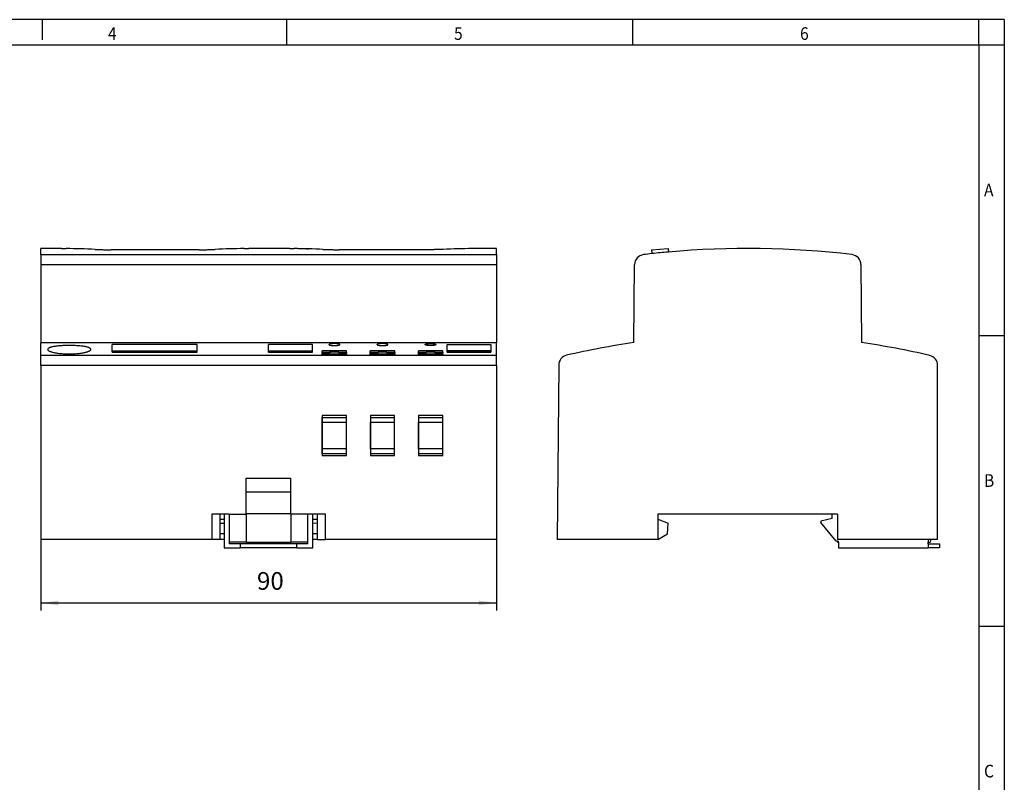
# Model space of a CAD drawing. Units: millimetres. Extents: x -458 to -38, y -314 to -17.
# Drawn here: x -232 to -38, y -168 to -17 of the extents above; entities that cross this region are included whole.
import ezdxf

# ---------------------------------------------------------------- set-up
doc = ezdxf.new("R2010")
doc.units = ezdxf.units.MM
doc.layers.add('1', color=7, linetype='Continuous')
doc.styles.add('CONVERTER_11', font='txt.shx', dxfattribs={"width": 0.9})
doc.dimstyles.new('ME10_DIM_10', dxfattribs={"dimtxt": 3.5, "dimasz": 3.5, "dimexe": 1.5, "dimexo": 0, "dimgap": 1.5, "dimtad": 1, "dimdec": 1, "dimdsep": 46, "dimtxsty": 'CONVERTER_11', "dimsah": 1, "dimcen": 0.09, "dimclrd": 2, "dimclre": 2, "dimclrt": 3, "dimadec": 0, "dimazin": 0, "dimtfac": 1, "dimtdec": 4, "dimtix": 1, "dimtmove": 0, "dimatfit": 3, "dimfxl": 1, "dimtolj": 1, "dimtzin": 0, "dimarcsym": 0})

# ---------------------------------------------------------------- blocks, each defined once
blk = doc.blocks.new('0804150_EO_N_PT_LED_DUO-select__3', base_point=(-126, -121.57))
at = {"color": 7, "linetype": 'Continuous'}
for p, q in [((-107.36, -62.7), (-104.1, -62.44)), ((-107.36, -62.7), (-107.3, -63.45)), ((-104.1, -62.44), (-104.05, -63.13)), ((-110.85, -81.03), (-110.72, -65.61)), ((-66.02, -65.61), (-65.88, -81.03)), ((-125.7, -85.46), (-126, -119.92)), ((-50.87, -119.92), (-50.87, -85.52)), ((-71.72, -114.92), (-106.12, -114.92)), ((-106.12, -114.92), (-106.12, -115.87)), ((-106.12, -115.87), (-106.12, -119.92)), ((-106.12, -115.87), (-104.12, -116.72)), ((-71.72, -115.77), (-73.92, -116.27)), ((-73.92, -116.27), (-73.92, -116.57)), ((-70.92, -120.27), (-73.92, -116.57)), ((-71.72, -115.77), (-71.72, -114.92)), ((-70.62, -114.92), (-71.72, -114.92)), ((-70.62, -114.92), (-70.62, -119.92)), ((-104.19, -118.81), (-104.12, -116.72)), ((-106.12, -119.92), (-126, -119.92)), ((-106.12, -119.92), (-104.19, -118.81)), ((-70.65, -120.27), (-70.92, -120.27)), ((-70.65, -120.27), (-70.65, -120.42)), ((-70.65, -120.27), (-70.42, -120.27)), ((-70.65, -120.42), (-70.42, -120.42)), ((-50.87, -119.92), (-70.62, -119.92)), ((-70.42, -120.42), (-70.42, -120.27)), ((-70.42, -120.42), (-70.42, -121.57)), ((-52.72, -119.92), (-52.72, -120.42)), ((-52.72, -120.42), (-52.34, -120.42)), ((-52.72, -120.77), (-52.72, -120.42)), ((-52.21, -119.92), (-52.34, -120.42)), ((-70.42, -121.57), (-52.72, -121.57)), ((-52.72, -120.77), (-52.72, -121.57)), ((-52.72, -120.77), (-50.52, -120.77)), ((-50.52, -121.57), (-52.72, -121.57)), ((-50.52, -120.77), (-50.52, -121.57))]:
    blk.add_line(p, q, dxfattribs=at)
for centre, radius, start, end in [((-108.72, -65.63), 2, 96.755, 179.5), ((-88.37, -237.42), 175, 96.2098, 96.755), ((-88.37, -237.42), 175, 95.1402, 96.2098), ((-88.37, -237.42), 175, 83.245, 95.1402), ((-68.02, -65.63), 2, 0.5, 83.245), ((-88.37, -237.42), 158, 98.181, 103.0907), ((-88.37, -237.42), 158, 76.8463, 81.819), ((-123.7, -85.48), 2, 103.0907, 179.5), ((-52.87, -85.52), 2, 0, 76.8463)]:
    blk.add_arc(centre, radius, start, end, dxfattribs=at)
blk = doc.blocks.new('Rckans1', base_point=(-88.26, -92))
blk.add_blockref('0804150_EO_N_PT_LED_DUO-select__3', (-126, -121.57))
blk = doc.blocks.new('0804150_EO_N_PT_LED_DUO-select__4', base_point=(-228, -121.58))
at = {"color": 7, "linetype": 'Continuous'}
for p, q in [((-223.89, -62.43), (-228, -62.43)), ((-228, -63.64), (-228, -62.43)), ((-228, -63.64), (-228, -65.61)), ((-196.71, -62.67), (-214.08, -62.67)), ((-178.89, -62.43), (-186.89, -62.43)), ((-151.71, -62.67), (-169.08, -62.67)), ((-138, -62.43), (-141.89, -62.43)), ((-138, -63.64), (-138, -62.43)), ((-138, -63.64), (-138, -65.61)), ((-228, -65.61), (-228, -81.04)), ((-138, -65.61), (-138, -81.04)), ((-228, -83.57), (-228, -81.04)), ((-138, -81.04), (-228, -81.04)), ((-197.1, -81.38), (-213.9, -81.38)), ((-213.9, -82.63), (-213.9, -81.38)), ((-197.1, -82.63), (-197.1, -81.38)), ((-183, -82.63), (-183, -81.38)), ((-174.3, -81.38), (-183, -81.38)), ((-174.3, -82.63), (-174.3, -81.38)), ((-171.05, -81.43), (-171.05, -81.38)), ((-168.95, -81.43), (-168.95, -81.38)), ((-161.55, -81.43), (-161.55, -81.38)), ((-159.45, -81.43), (-159.45, -81.38)), ((-152.05, -81.43), (-152.05, -81.38)), ((-149.95, -81.43), (-149.95, -81.38)), ((-147.7, -82.63), (-147.7, -81.38)), ((-147.7, -81.38), (-139.1, -81.38)), ((-139.1, -81.38), (-139.1, -82.63)), ((-138, -83.57), (-138, -81.04)), ((-228, -85.52), (-228, -83.57)), ((-213.9, -82.63), (-197.1, -82.63)), ((-213.9, -82.88), (-213.9, -82.63)), ((-213.9, -82.94), (-213.9, -82.88)), ((-213.9, -82.88), (-197.1, -82.88)), ((-197.1, -82.94), (-213.9, -82.94)), ((-197.1, -82.88), (-197.1, -82.63)), ((-197.1, -82.94), (-197.1, -82.88)), ((-183, -82.63), (-174.3, -82.63)), ((-183, -82.88), (-183, -82.63)), ((-183, -82.88), (-174.3, -82.88)), ((-183, -82.94), (-183, -82.88)), ((-174.3, -82.94), (-183, -82.94)), ((-174.3, -82.88), (-174.3, -82.63)), ((-174.3, -82.94), (-174.3, -82.88)), ((-167.58, -83.49), (-172.42, -83.49)), ((-167.59, -82.64), (-172.41, -82.64)), ((-167.59, -82.74), (-172.41, -82.74)), ((-172.41, -82.88), (-172.41, -82.97)), ((-171.01, -83.05), (-172.41, -83.05)), ((-172.41, -83.21), (-170.77, -83.21)), ((-171.01, -83.21), (-171.01, -83.05)), ((-170.4, -83.26), (-170.4, -83.49)), ((-169.6, -83.49), (-169.6, -83.26)), ((-169.23, -83.21), (-167.59, -83.21)), ((-167.59, -83.05), (-168.99, -83.05)), ((-168.99, -83.21), (-168.99, -83.05)), ((-167.59, -82.88), (-167.59, -82.97)), ((-158.08, -83.49), (-162.92, -83.49)), ((-158.09, -82.64), (-162.91, -82.64)), ((-158.09, -82.74), (-162.91, -82.74)), ((-162.91, -82.88), (-162.91, -82.97)), ((-161.51, -83.05), (-162.91, -83.05)), ((-162.91, -83.21), (-161.27, -83.21)), ((-161.51, -83.21), (-161.51, -83.05)), ((-160.9, -83.26), (-160.9, -83.49)), ((-160.1, -83.49), (-160.1, -83.26)), ((-159.73, -83.21), (-158.09, -83.21)), ((-158.09, -83.05), (-159.49, -83.05)), ((-159.49, -83.21), (-159.49, -83.05)), ((-158.09, -82.88), (-158.09, -82.97)), ((-148.58, -83.49), (-153.42, -83.49)), ((-148.59, -82.64), (-153.41, -82.64)), ((-148.59, -82.74), (-153.41, -82.74)), ((-153.41, -82.88), (-153.41, -82.97)), ((-152.01, -83.05), (-153.41, -83.05)), ((-153.41, -83.21), (-151.77, -83.21)), ((-152.01, -83.21), (-152.01, -83.05)), ((-151.4, -83.26), (-151.4, -83.49)), ((-150.6, -83.49), (-150.6, -83.26)), ((-150.23, -83.21), (-148.59, -83.21)), ((-149.99, -83.21), (-149.99, -83.05)), ((-148.59, -83.05), (-149.99, -83.05)), ((-148.59, -82.88), (-148.59, -82.97)), ((-139.1, -82.63), (-147.7, -82.63)), ((-147.7, -82.88), (-147.7, -82.63)), ((-147.7, -82.94), (-147.7, -82.88)), ((-139.1, -82.88), (-147.7, -82.88)), ((-147.7, -82.94), (-139.1, -82.94)), ((-139.1, -82.63), (-139.1, -82.88)), ((-139.1, -82.88), (-139.1, -82.94)), ((-138, -85.52), (-138, -83.57)), ((-228, -85.52), (-228, -119.93)), ((-138, -85.52), (-138, -119.93)), ((-167.6, -95.4), (-172.4, -95.4)), ((-172.4, -95.4), (-172.4, -103.35)), ((-172.4, -95.79), (-167.6, -95.79)), ((-172.4, -96.73), (-172.4, -95.79)), ((-172.4, -102.03), (-172.4, -96.73)), ((-172.4, -96.73), (-172.39, -96.73)), ((-172.39, -96.73), (-167.61, -96.73)), ((-172.39, -102.02), (-172.39, -96.73)), ((-167.61, -102.02), (-167.61, -96.73)), ((-167.6, -96.73), (-167.61, -96.73)), ((-167.6, -95.79), (-167.6, -95.4)), ((-167.6, -96.73), (-167.6, -95.79)), ((-167.6, -102.03), (-167.6, -96.73)), ((-158.1, -95.4), (-162.9, -95.4)), ((-162.9, -95.4), (-162.9, -95.79)), ((-162.9, -95.79), (-158.1, -95.79)), ((-162.9, -95.79), (-162.9, -96.73)), ((-162.9, -96.73), (-162.9, -102.03)), ((-162.9, -96.73), (-162.89, -96.73)), ((-162.89, -96.73), (-158.11, -96.73)), ((-162.89, -102.02), (-162.89, -96.73)), ((-158.11, -102.02), (-158.11, -96.73)), ((-158.1, -96.73), (-158.11, -96.73)), ((-158.1, -103.35), (-158.1, -95.4)), ((-158.1, -96.73), (-158.1, -95.79)), ((-158.1, -102.03), (-158.1, -96.73)), ((-148.6, -95.4), (-153.4, -95.4)), ((-153.4, -95.4), (-153.4, -95.79)), ((-153.4, -95.79), (-148.6, -95.79)), ((-153.4, -95.79), (-153.4, -96.73)), ((-153.4, -96.73), (-153.4, -102.03)), ((-153.4, -96.73), (-153.39, -96.73)), ((-153.39, -96.73), (-148.61, -96.73)), ((-153.39, -102.02), (-153.39, -96.73)), ((-148.6, -96.73), (-148.61, -96.73)), ((-148.61, -102.02), (-148.61, -96.73)), ((-148.6, -103.35), (-148.6, -95.4)), ((-148.6, -96.73), (-148.6, -95.79)), ((-148.6, -102.03), (-148.6, -96.73)), ((-172.4, -102.03), (-172.39, -102.02)), ((-172.4, -103), (-172.4, -102.03)), ((-167.6, -103), (-172.4, -103)), ((-167.61, -102.02), (-172.39, -102.02)), ((-167.6, -102.03), (-167.61, -102.02)), ((-167.6, -103), (-167.6, -102.03)), ((-167.6, -103.35), (-167.6, -103)), ((-162.9, -102.03), (-162.89, -102.02)), ((-162.9, -102.03), (-162.9, -103)), ((-158.1, -103), (-162.9, -103)), ((-162.9, -103), (-162.9, -103.35)), ((-158.11, -102.02), (-162.89, -102.02)), ((-158.1, -102.03), (-158.11, -102.02)), ((-158.1, -103), (-158.1, -102.03)), ((-153.4, -102.03), (-153.39, -102.02)), ((-153.4, -102.03), (-153.4, -103)), ((-148.6, -103), (-153.4, -103)), ((-153.4, -103), (-153.4, -103.35)), ((-148.61, -102.02), (-153.39, -102.02)), ((-148.6, -102.03), (-148.61, -102.02)), ((-148.6, -103), (-148.6, -102.03)), ((-172.4, -103.35), (-167.6, -103.35)), ((-162.9, -103.35), (-158.1, -103.35)), ((-153.4, -103.35), (-148.6, -103.35)), ((-187.4, -107.78), (-178.6, -107.78)), ((-187.4, -110.56), (-187.4, -107.78)), ((-178.6, -110.56), (-178.6, -107.78)), ((-187.4, -114.78), (-187.4, -110.56)), ((-178.6, -110.56), (-187.4, -110.56)), ((-178.6, -114.78), (-178.6, -110.56)), ((-192.6, -114.93), (-194.22, -114.93)), ((-194.22, -114.93), (-194.22, -119.93)), ((-191.75, -114.93), (-192.6, -114.93)), ((-192.6, -114.93), (-192.6, -119.93)), ((-192.6, -115.88), (-191.75, -115.88)), ((-190.75, -114.93), (-191.75, -114.93)), ((-191.75, -114.93), (-191.75, -121.58)), ((-190.75, -114.93), (-187.4, -114.93)), ((-190.75, -114.93), (-190.75, -120.43)), ((-187.4, -114.78), (-178.6, -114.78)), ((-187.4, -114.93), (-187.4, -114.78)), ((-187.4, -114.93), (-187.4, -120.43)), ((-178.6, -114.93), (-178.6, -114.78)), ((-175.25, -114.93), (-178.6, -114.93)), ((-178.6, -114.93), (-178.6, -120.43)), ((-174.25, -114.93), (-175.25, -114.93)), ((-175.25, -120.43), (-175.25, -114.93)), ((-173.4, -114.93), (-174.25, -114.93)), ((-174.25, -121.58), (-174.25, -114.93)), ((-174.25, -115.88), (-173.4, -115.88)), ((-173.4, -114.93), (-173.4, -119.93)), ((-171.78, -114.93), (-173.4, -114.93)), ((-171.78, -119.93), (-171.78, -114.93)), ((-191.75, -116.73), (-192.6, -116.73)), ((-173.4, -116.72), (-174.25, -116.73)), ((-194.22, -119.93), (-228, -119.93)), ((-192.6, -119.93), (-194.22, -119.93)), ((-191.75, -118.82), (-192.6, -118.82)), ((-191.75, -119.93), (-192.6, -119.93)), ((-190.75, -120.43), (-190.75, -120.78)), ((-187.4, -120.43), (-190.75, -120.43)), ((-187.4, -120.43), (-178.6, -120.43)), ((-175.25, -120.43), (-178.6, -120.43)), ((-175.25, -120.78), (-175.25, -120.43)), ((-173.4, -118.82), (-174.25, -118.82)), ((-173.4, -119.93), (-174.25, -119.93)), ((-173.4, -119.93), (-171.78, -119.93)), ((-138, -119.93), (-171.78, -119.93)), ((-191.75, -121.58), (-188.6, -121.58)), ((-188.6, -120.78), (-190.75, -120.78)), ((-188.6, -120.78), (-188.6, -121.58)), ((-177.4, -120.78), (-188.6, -120.78)), ((-177.4, -121.58), (-188.6, -121.58)), ((-177.4, -121.58), (-177.4, -120.78)), ((-175.25, -120.78), (-177.4, -120.78)), ((-177.4, -121.58), (-174.25, -121.58))]:
    blk.add_line(p, q, dxfattribs=at)
at = {"color": 2, "linetype": 'Continuous'}
for p, q in [((-228, -63.64), (-138, -63.64)), ((-228, -65.61), (-138, -65.61)), ((-138, -83.57), (-228, -83.57)), ((-138, -85.52), (-228, -85.52))]:
    blk.add_line(p, q, dxfattribs=at)
at = {"color": 7, "linetype": 'Continuous'}
for centre, start, end in [((-225.19, -237.43), 87.4021, 89.274), ((-185.59, -237.43), 90.726, 92.5979), ((-180.19, -237.43), 87.4021, 89.274), ((-140.59, -237.43), 90.726, 92.5979)]:
    blk.add_arc(centre, 175, start, end, dxfattribs=at)
for points, knots in [([(-223.89, -62.43), (-223.85, -62.43), (-223.77, -62.43), (-223.58, -62.43), (-223.31, -62.44), (-223.09, -62.44), (-222.97, -62.44)], [0, 0, 0, 0, 0.1193234, 0.2386467, 0.5786495, 0.9186329, 0.9186329, 0.9186329, 0.9186329]), ([(-217.26, -62.61), (-217.14, -62.61), (-216.91, -62.62), (-216.56, -62.63), (-216.19, -62.65), (-215.69, -62.66), (-214.98, -62.67), (-214.4, -62.67), (-214.08, -62.67)], [0, 0, 0, 0, 0.369118, 0.682207, 1.0587, 1.460462, 2.206591, 3.182884, 3.182884, 3.182884, 3.182884]), ([(-196.71, -62.67), (-196.38, -62.67), (-195.81, -62.67), (-195.1, -62.66), (-194.59, -62.65), (-194.23, -62.63), (-193.88, -62.62), (-193.65, -62.61), (-193.53, -62.61)], [0, 0, 0, 0, 0.976293, 1.722422, 2.124184, 2.500677, 2.813766, 3.182884, 3.182884, 3.182884, 3.182884]), ([(-187.81, -62.44), (-187.7, -62.44), (-187.47, -62.44), (-187.21, -62.43), (-187.01, -62.43), (-186.93, -62.43), (-186.89, -62.43)], [0, 0, 0, 0, 0.3388046, 0.6799862, 0.7993096, 0.9186329, 0.9186329, 0.9186329, 0.9186329]), ([(-178.89, -62.43), (-178.85, -62.43), (-178.77, -62.43), (-178.58, -62.43), (-178.31, -62.44), (-178.09, -62.44), (-177.97, -62.44)], [0, 0, 0, 0, 0.1193234, 0.2386467, 0.5786495, 0.9186329, 0.9186329, 0.9186329, 0.9186329]), ([(-177.2, -62.45), (-177.16, -62.45), (-177.09, -62.45), (-176.95, -62.44), (-176.78, -62.44), (-176.63, -62.44), (-176.52, -62.44), (-176.48, -62.44), (-176.46, -62.44)], [0, 0, 0, 0, 0.1113877, 0.2264534, 0.4203607, 0.6191166, 0.6787003, 0.7383166, 0.7383166, 0.7383166, 0.7383166]), ([(-176.46, -62.44), (-176.41, -62.44), (-176.32, -62.44), (-176.16, -62.44), (-175.99, -62.44), (-175.8, -62.45), (-175.62, -62.46), (-175.46, -62.47), (-175.31, -62.48), (-175.2, -62.49), (-175.12, -62.5), (-175.09, -62.5), (-175.08, -62.5)], [0, 0, 0, 0, 0.140827, 0.280704, 0.476874, 0.665694, 0.844285, 1.009914, 1.160823, 1.293847, 1.342208, 1.387153, 1.387153, 1.387153, 1.387153]), ([(-172.26, -62.61), (-172.16, -62.61), (-171.93, -62.62), (-171.58, -62.63), (-171.19, -62.65), (-170.8, -62.65), (-170.38, -62.66), (-169.94, -62.67), (-169.51, -62.67), (-169.22, -62.67), (-169.08, -62.67)], [0, 0, 0, 0, 0.2998, 0.682207, 1.0587, 1.460462, 1.873961, 2.30487, 2.771119, 3.182891, 3.182891, 3.182891, 3.182891]), ([(-148.53, -62.61), (-148.63, -62.61), (-148.86, -62.62), (-149.21, -62.63), (-149.59, -62.65), (-150, -62.65), (-150.42, -62.66), (-150.84, -62.67), (-151.27, -62.67), (-151.56, -62.67), (-151.71, -62.67)], [0, 0, 0, 0, 0.32597, 0.682207, 1.0587, 1.460462, 1.911018, 2.30487, 2.740749, 3.182891, 3.182891, 3.182891, 3.182891]), ([(-141.89, -62.43), (-141.93, -62.43), (-142.01, -62.43), (-142.21, -62.43), (-142.47, -62.44), (-142.7, -62.44), (-142.81, -62.44)], [0, 0, 0, 0, 0.1193234, 0.2386468, 0.5774871, 0.9186329, 0.9186329, 0.9186329, 0.9186329]), ([(-218.08, -82.36), (-218.09, -82.33), (-218.1, -82.27), (-218.17, -82.19), (-218.28, -82.11), (-218.43, -82.04), (-218.62, -81.96), (-218.84, -81.9), (-219.11, -81.84), (-219.57, -81.75), (-220.28, -81.67), (-221.06, -81.62), (-221.72, -81.59), (-222.25, -81.58), (-222.75, -81.59), (-223.22, -81.6), (-223.65, -81.62), (-224.07, -81.65), (-224.47, -81.68), (-224.84, -81.72), (-225.16, -81.76), (-225.48, -81.82), (-225.76, -81.88), (-225.93, -81.92), (-226.01, -81.95)], [0, 0, 0, 0, 0.085163, 0.188676, 0.31002, 0.488756, 0.690193, 0.927543, 1.176744, 1.504893, 2.346503, 3.295565, 3.859109, 4.318012, 4.898261, 5.351045, 5.737456, 6.183492, 6.610656, 6.945921, 7.288864, 7.605011, 7.911022, 8.140997, 8.140997, 8.140997, 8.140997]), ([(-168.95, -81.38), (-168.95, -81.38), (-168.95, -81.37), (-168.96, -81.35), (-168.98, -81.34), (-169.01, -81.32), (-169.06, -81.3), (-169.13, -81.29), (-169.21, -81.27), (-169.31, -81.26), (-169.41, -81.24), (-169.5, -81.24), (-169.58, -81.23), (-169.66, -81.23), (-169.76, -81.22), (-169.87, -81.22), (-169.99, -81.22), (-170.12, -81.22), (-170.25, -81.22), (-170.37, -81.23), (-170.5, -81.24), (-170.63, -81.25), (-170.75, -81.26), (-170.86, -81.28), (-170.94, -81.3), (-170.99, -81.32), (-171.02, -81.34), (-171.04, -81.35), (-171.05, -81.37), (-171.05, -81.38), (-171.05, -81.38)], [0, 0, 0, 0, 0.013587, 0.027779, 0.045373, 0.070136, 0.140695, 0.212838, 0.292267, 0.383105, 0.495098, 0.594034, 0.659181, 0.738615, 0.83179, 0.957227, 1.084349, 1.19781, 1.336966, 1.45848, 1.574867, 1.719514, 1.847754, 1.957213, 2.029493, 2.1002, 2.12502, 2.142634, 2.157723, 2.170457, 2.170457, 2.170457, 2.170457]), ([(-171.05, -81.43), (-171.05, -81.44), (-171.04, -81.46), (-171, -81.49), (-170.94, -81.51), (-170.87, -81.53), (-170.79, -81.54), (-170.7, -81.56), (-170.59, -81.57), (-170.49, -81.58), (-170.38, -81.59), (-170.25, -81.6), (-170.12, -81.6), (-170, -81.6), (-169.88, -81.6), (-169.75, -81.6), (-169.63, -81.59), (-169.48, -81.58), (-169.31, -81.56), (-169.17, -81.54), (-169.09, -81.52), (-169.05, -81.51), (-169.02, -81.49), (-168.99, -81.48), (-168.96, -81.46), (-168.95, -81.44), (-168.95, -81.43)], [0, 0, 0, 0, 0.027599, 0.069879, 0.131411, 0.212168, 0.28255, 0.382872, 0.495908, 0.594218, 0.698255, 0.83305, 0.972436, 1.086675, 1.201054, 1.340301, 1.462354, 1.579129, 1.78993, 1.960641, 2.0063, 2.041701, 2.077054, 2.103332, 2.145698, 2.173343, 2.173343, 2.173343, 2.173343]), ([(-159.45, -81.38), (-159.45, -81.38), (-159.45, -81.37), (-159.46, -81.35), (-159.48, -81.34), (-159.5, -81.33), (-159.52, -81.32), (-159.56, -81.31), (-159.59, -81.3), (-159.65, -81.28), (-159.72, -81.27), (-159.81, -81.26), (-159.91, -81.24), (-160.02, -81.23), (-160.13, -81.23), (-160.24, -81.22), (-160.34, -81.22), (-160.42, -81.22), (-160.52, -81.22), (-160.63, -81.22), (-160.75, -81.22), (-160.87, -81.23), (-160.98, -81.23), (-161.07, -81.24), (-161.14, -81.25), (-161.21, -81.26), (-161.29, -81.27), (-161.37, -81.29), (-161.44, -81.3), (-161.49, -81.32), (-161.52, -81.34), (-161.54, -81.35), (-161.55, -81.37), (-161.55, -81.38), (-161.55, -81.38)], [0, 0, 0, 0, 0.011895, 0.02788, 0.045535, 0.070426, 0.098851, 0.132281, 0.173223, 0.213857, 0.302092, 0.384222, 0.496304, 0.595119, 0.711374, 0.832854, 0.928052, 1.012913, 1.085325, 1.212337, 1.337794, 1.459002, 1.575524, 1.65998, 1.730231, 1.786583, 1.877365, 1.957041, 2.029404, 2.100212, 2.123765, 2.142708, 2.157836, 2.170561, 2.170561, 2.170561, 2.170561]), ([(-161.55, -81.43), (-161.55, -81.44), (-161.55, -81.44), (-161.54, -81.46), (-161.52, -81.47), (-161.49, -81.49), (-161.44, -81.51), (-161.36, -81.53), (-161.26, -81.55), (-161.13, -81.57), (-161, -81.58), (-160.87, -81.59), (-160.77, -81.6), (-160.68, -81.6), (-160.59, -81.6), (-160.45, -81.6), (-160.25, -81.6), (-160.04, -81.59), (-159.87, -81.57), (-159.74, -81.55), (-159.64, -81.53), (-159.56, -81.51), (-159.51, -81.49), (-159.48, -81.47), (-159.46, -81.46), (-159.45, -81.45), (-159.45, -81.44), (-159.45, -81.43)], [0, 0, 0, 0, 0.011944, 0.028023, 0.048408, 0.070514, 0.141614, 0.21277, 0.321755, 0.449818, 0.594783, 0.724136, 0.833546, 0.905571, 0.990824, 1.088021, 1.341731, 1.579768, 1.724391, 1.852308, 1.961308, 2.042223, 2.103909, 2.128861, 2.146494, 2.160832, 2.174549, 2.174549, 2.174549, 2.174549]), ([(-152.05, -81.38), (-152.05, -81.38), (-152.05, -81.37), (-152.04, -81.35), (-152.02, -81.34), (-151.99, -81.32), (-151.94, -81.3), (-151.88, -81.29), (-151.82, -81.28), (-151.76, -81.27), (-151.69, -81.26), (-151.6, -81.24), (-151.45, -81.23), (-151.25, -81.22), (-151, -81.22), (-150.75, -81.22), (-150.55, -81.23), (-150.4, -81.24), (-150.3, -81.26), (-150.21, -81.27), (-150.13, -81.29), (-150.06, -81.31), (-150.01, -81.32), (-149.98, -81.34), (-149.96, -81.35), (-149.95, -81.37), (-149.95, -81.38), (-149.95, -81.38)], [0, 0, 0, 0, 0.013617, 0.027827, 0.04814, 0.07028, 0.141021, 0.213304, 0.257409, 0.313772, 0.383458, 0.484557, 0.594133, 0.83192, 1.084454, 1.337307, 1.576214, 1.685689, 1.786903, 1.877603, 1.957071, 2.038485, 2.100148, 2.123686, 2.142602, 2.158558, 2.170438, 2.170438, 2.170438, 2.170438]), ([(-149.95, -81.43), (-149.95, -81.44), (-149.95, -81.44), (-149.96, -81.46), (-149.98, -81.47), (-150, -81.48), (-150.02, -81.49), (-150.06, -81.51), (-150.09, -81.52), (-150.15, -81.53), (-150.24, -81.55), (-150.37, -81.57), (-150.49, -81.58), (-150.59, -81.59), (-150.67, -81.59), (-150.76, -81.6), (-150.84, -81.6), (-150.92, -81.6), (-151, -81.6), (-151.08, -81.6), (-151.16, -81.6), (-151.26, -81.6), (-151.37, -81.59), (-151.48, -81.58), (-151.57, -81.58), (-151.64, -81.57), (-151.71, -81.56), (-151.79, -81.54), (-151.86, -81.53), (-151.91, -81.52), (-151.95, -81.51), (-151.98, -81.49), (-152.01, -81.48), (-152.04, -81.46), (-152.05, -81.44), (-152.05, -81.43)], [0, 0, 0, 0, 0.01197, 0.028098, 0.045749, 0.07075, 0.101246, 0.132474, 0.173433, 0.213663, 0.322752, 0.450754, 0.595455, 0.683632, 0.764014, 0.834022, 0.929266, 1.01436, 1.08733, 1.160329, 1.245423, 1.340647, 1.462539, 1.579215, 1.663828, 1.734236, 1.790631, 1.881663, 1.96145, 2.007089, 2.042552, 2.077862, 2.104129, 2.146479, 2.174115, 2.174115, 2.174115, 2.174115]), ([(-226.01, -81.95), (-226.05, -81.96), (-226.14, -81.99), (-226.27, -82.04), (-226.37, -82.09), (-226.46, -82.14), (-226.53, -82.19), (-226.58, -82.25), (-226.61, -82.3), (-226.61, -82.34), (-226.62, -82.36)], [0, 0, 0, 0, 0.1564919, 0.2823329, 0.3929222, 0.4993791, 0.5893088, 0.657726, 0.7201901, 0.7768012, 0.7768012, 0.7768012, 0.7768012]), ([(-226.62, -82.36), (-226.6, -82.41), (-226.57, -82.52), (-226.43, -82.61), (-226.3, -82.69), (-226.17, -82.75), (-226.01, -82.8), (-225.78, -82.88), (-225.49, -82.95), (-225.13, -83.03), (-224.74, -83.09), (-224.28, -83.15), (-223.82, -83.2), (-223.35, -83.23), (-222.87, -83.25), (-222.35, -83.26), (-221.83, -83.25), (-221.33, -83.23), (-220.86, -83.2), (-220.4, -83.15), (-219.96, -83.09), (-219.61, -83.03), (-219.35, -82.98), (-219.17, -82.94), (-219.01, -82.9), (-218.85, -82.86), (-218.69, -82.8), (-218.54, -82.75), (-218.4, -82.68), (-218.29, -82.62), (-218.2, -82.56), (-218.14, -82.49), (-218.09, -82.43), (-218.09, -82.38), (-218.08, -82.36)], [0, 0, 0, 0, 0.139042, 0.334629, 0.472561, 0.610254, 0.764769, 0.964915, 1.337652, 1.668085, 2.078806, 2.523761, 3.040582, 3.475392, 3.928244, 4.485976, 5.041586, 5.492996, 5.980878, 6.446679, 6.894883, 7.308225, 7.511047, 7.683045, 7.853179, 8.012179, 8.184783, 8.364572, 8.500678, 8.636896, 8.742789, 8.831538, 8.90085, 8.96996, 8.96996, 8.96996, 8.96996]), ([(-172.42, -83.49), (-172.42, -83.45), (-172.41, -83.34), (-172.41, -83.19), (-172.41, -83.03), (-172.41, -82.93), (-172.41, -82.88)], [0, 0, 0, 0, 0.1341924, 0.3115169, 0.4627217, 0.6107421, 0.6107421, 0.6107421, 0.6107421]), ([(-172.41, -83.21), (-172.41, -83.26), (-172.41, -83.35), (-172.42, -83.44), (-172.42, -83.49)], [0, 0, 0, 0, 0.1406381, 0.2812672, 0.2812672, 0.2812672, 0.2812672]), ([(-172.41, -82.88), (-172.41, -82.86), (-172.41, -82.82), (-172.41, -82.76), (-172.41, -82.7), (-172.41, -82.66), (-172.41, -82.64)], [0, 0, 0, 0, 0.0613497, 0.1221324, 0.1823663, 0.242089, 0.242089, 0.242089, 0.242089]), ([(-172.41, -82.97), (-172.41, -82.99), (-172.41, -83.01), (-172.41, -83.04), (-172.41, -83.05)], [0, 0, 0, 0, 0.03976694, 0.07953313, 0.07953313, 0.07953313, 0.07953313]), ([(-172.41, -83.21), (-172.41, -83.18), (-172.41, -83.13), (-172.41, -83.08), (-172.41, -83.05)], [0, 0, 0, 0, 0.0781533, 0.1563066, 0.1563066, 0.1563066, 0.1563066]), ([(-168.99, -83.05), (-169, -83.05), (-169.03, -83.03), (-169.09, -83), (-169.23, -82.95), (-169.44, -82.92), (-169.71, -82.89), (-170, -82.88), (-170.29, -82.89), (-170.56, -82.92), (-170.77, -82.95), (-170.91, -83), (-170.97, -83.03), (-171, -83.05), (-171.01, -83.05)], [0, 0, 0, 0, 0.040769, 0.081538, 0.237203, 0.460571, 0.734043, 1.033978, 1.333913, 1.607385, 1.830753, 1.986417, 2.027186, 2.067955, 2.067955, 2.067955, 2.067955]), ([(-170.77, -83.21), (-170.75, -83.21), (-170.73, -83.22), (-170.67, -83.23), (-170.61, -83.24), (-170.54, -83.25), (-170.47, -83.26), (-170.42, -83.26), (-170.4, -83.26)], [0, 0, 0, 0, 0.0437918, 0.0875837, 0.1583699, 0.2340624, 0.303629, 0.3731957, 0.3731957, 0.3731957, 0.3731957]), ([(-169.6, -83.29), (-169.67, -83.29), (-169.8, -83.28), (-170, -83.27), (-170.2, -83.28), (-170.33, -83.29), (-170.4, -83.29)], [0, 0, 0, 0, 0.1956203, 0.4004802, 0.6053401, 0.8009604, 0.8009604, 0.8009604, 0.8009604]), ([(-169.6, -83.26), (-169.58, -83.26), (-169.53, -83.26), (-169.46, -83.25), (-169.39, -83.24), (-169.33, -83.23), (-169.27, -83.22), (-169.25, -83.21), (-169.23, -83.21)], [0, 0, 0, 0, 0.0695666, 0.1391332, 0.2148258, 0.285612, 0.3294038, 0.3731957, 0.3731957, 0.3731957, 0.3731957]), ([(-167.59, -82.88), (-167.59, -82.86), (-167.59, -82.82), (-167.59, -82.76), (-167.59, -82.7), (-167.59, -82.66), (-167.59, -82.64)], [0, 0, 0, 0, 0.0613592, 0.1221323, 0.1824195, 0.242089, 0.242089, 0.242089, 0.242089]), ([(-167.58, -83.49), (-167.58, -83.45), (-167.59, -83.34), (-167.59, -83.19), (-167.59, -83.03), (-167.59, -82.93), (-167.59, -82.88)], [0, 0, 0, 0, 0.1341926, 0.3115175, 0.4627092, 0.6107421, 0.6107421, 0.6107421, 0.6107421]), ([(-167.59, -82.97), (-167.59, -82.99), (-167.59, -83.01), (-167.59, -83.04), (-167.59, -83.05)], [0, 0, 0, 0, 0.03976694, 0.07953313, 0.07953313, 0.07953313, 0.07953313]), ([(-167.59, -83.21), (-167.59, -83.18), (-167.59, -83.13), (-167.59, -83.08), (-167.59, -83.05)], [0, 0, 0, 0, 0.0781533, 0.1563066, 0.1563066, 0.1563066, 0.1563066]), ([(-167.59, -83.21), (-167.59, -83.26), (-167.59, -83.35), (-167.58, -83.44), (-167.58, -83.49)], [0, 0, 0, 0, 0.1406381, 0.2812672, 0.2812672, 0.2812672, 0.2812672]), ([(-162.92, -83.49), (-162.92, -83.45), (-162.91, -83.34), (-162.91, -83.19), (-162.91, -83.03), (-162.91, -82.93), (-162.91, -82.88)], [0, 0, 0, 0, 0.1341924, 0.3115169, 0.4626959, 0.6107421, 0.6107421, 0.6107421, 0.6107421]), ([(-162.91, -83.21), (-162.91, -83.26), (-162.91, -83.35), (-162.92, -83.44), (-162.92, -83.49)], [0, 0, 0, 0, 0.1406381, 0.2812672, 0.2812672, 0.2812672, 0.2812672]), ([(-162.91, -82.88), (-162.91, -82.86), (-162.91, -82.82), (-162.91, -82.76), (-162.91, -82.7), (-162.91, -82.66), (-162.91, -82.64)], [0, 0, 0, 0, 0.0613268, 0.1221324, 0.1823696, 0.242089, 0.242089, 0.242089, 0.242089]), ([(-162.91, -82.97), (-162.91, -82.99), (-162.91, -83.01), (-162.91, -83.04), (-162.91, -83.05)], [0, 0, 0, 0, 0.03976694, 0.07953313, 0.07953313, 0.07953313, 0.07953313]), ([(-162.91, -83.21), (-162.91, -83.18), (-162.91, -83.13), (-162.91, -83.08), (-162.91, -83.05)], [0, 0, 0, 0, 0.0781533, 0.1563066, 0.1563066, 0.1563066, 0.1563066]), ([(-159.49, -83.05), (-159.5, -83.05), (-159.53, -83.03), (-159.59, -83), (-159.73, -82.95), (-159.94, -82.92), (-160.21, -82.89), (-160.5, -82.88), (-160.79, -82.89), (-161.06, -82.92), (-161.27, -82.95), (-161.41, -83), (-161.47, -83.03), (-161.5, -83.05), (-161.51, -83.05)], [0, 0, 0, 0, 0.040769, 0.081538, 0.237203, 0.460571, 0.734043, 1.033978, 1.333913, 1.607385, 1.830753, 1.986417, 2.027186, 2.067955, 2.067955, 2.067955, 2.067955]), ([(-161.27, -83.21), (-161.25, -83.21), (-161.23, -83.22), (-161.17, -83.23), (-161.11, -83.24), (-161.04, -83.25), (-160.97, -83.26), (-160.92, -83.26), (-160.9, -83.26)], [0, 0, 0, 0, 0.0437918, 0.0875837, 0.1583699, 0.2340624, 0.303629, 0.3731957, 0.3731957, 0.3731957, 0.3731957]), ([(-160.1, -83.29), (-160.17, -83.29), (-160.3, -83.28), (-160.5, -83.27), (-160.7, -83.28), (-160.83, -83.29), (-160.9, -83.29)], [0, 0, 0, 0, 0.1956203, 0.4004802, 0.6053401, 0.8009604, 0.8009604, 0.8009604, 0.8009604]), ([(-160.1, -83.26), (-160.08, -83.26), (-160.03, -83.26), (-159.96, -83.25), (-159.89, -83.24), (-159.83, -83.23), (-159.77, -83.22), (-159.75, -83.21), (-159.73, -83.21)], [0, 0, 0, 0, 0.0695666, 0.1391332, 0.2148258, 0.285612, 0.3294038, 0.3731957, 0.3731957, 0.3731957, 0.3731957]), ([(-158.09, -82.88), (-158.09, -82.86), (-158.09, -82.82), (-158.09, -82.76), (-158.09, -82.7), (-158.09, -82.66), (-158.09, -82.64)], [0, 0, 0, 0, 0.0613215, 0.1221323, 0.182397, 0.242089, 0.242089, 0.242089, 0.242089]), ([(-158.08, -83.49), (-158.08, -83.45), (-158.09, -83.34), (-158.09, -83.19), (-158.09, -83.03), (-158.09, -82.93), (-158.09, -82.88)], [0, 0, 0, 0, 0.1341926, 0.3115175, 0.4627104, 0.6107421, 0.6107421, 0.6107421, 0.6107421]), ([(-158.09, -82.97), (-158.09, -82.99), (-158.09, -83.01), (-158.09, -83.04), (-158.09, -83.05)], [0, 0, 0, 0, 0.03976694, 0.07953313, 0.07953313, 0.07953313, 0.07953313]), ([(-158.09, -83.21), (-158.09, -83.18), (-158.09, -83.13), (-158.09, -83.08), (-158.09, -83.05)], [0, 0, 0, 0, 0.0781533, 0.1563066, 0.1563066, 0.1563066, 0.1563066]), ([(-158.09, -83.21), (-158.09, -83.26), (-158.09, -83.35), (-158.08, -83.44), (-158.08, -83.49)], [0, 0, 0, 0, 0.1406381, 0.2812672, 0.2812672, 0.2812672, 0.2812672]), ([(-153.42, -83.49), (-153.42, -83.45), (-153.41, -83.34), (-153.41, -83.19), (-153.41, -83.03), (-153.41, -82.93), (-153.41, -82.88)], [0, 0, 0, 0, 0.1341924, 0.3115169, 0.4626925, 0.6107421, 0.6107421, 0.6107421, 0.6107421]), ([(-153.41, -83.21), (-153.41, -83.26), (-153.41, -83.35), (-153.42, -83.44), (-153.42, -83.49)], [0, 0, 0, 0, 0.1406381, 0.2812672, 0.2812672, 0.2812672, 0.2812672]), ([(-153.41, -82.88), (-153.41, -82.86), (-153.41, -82.82), (-153.41, -82.76), (-153.41, -82.7), (-153.41, -82.66), (-153.41, -82.64)], [0, 0, 0, 0, 0.061376, 0.1221324, 0.1823508, 0.242089, 0.242089, 0.242089, 0.242089]), ([(-153.41, -82.97), (-153.41, -82.99), (-153.41, -83.01), (-153.41, -83.04), (-153.41, -83.05)], [0, 0, 0, 0, 0.03976694, 0.07953313, 0.07953313, 0.07953313, 0.07953313]), ([(-153.41, -83.21), (-153.41, -83.18), (-153.41, -83.13), (-153.41, -83.08), (-153.41, -83.05)], [0, 0, 0, 0, 0.0781533, 0.1563066, 0.1563066, 0.1563066, 0.1563066]), ([(-149.99, -83.05), (-150, -83.05), (-150.03, -83.03), (-150.09, -83), (-150.23, -82.95), (-150.44, -82.92), (-150.71, -82.89), (-151, -82.88), (-151.29, -82.89), (-151.56, -82.92), (-151.77, -82.95), (-151.91, -83), (-151.97, -83.03), (-152, -83.05), (-152.01, -83.05)], [0, 0, 0, 0, 0.040769, 0.081538, 0.237203, 0.460571, 0.734043, 1.033978, 1.333913, 1.607385, 1.830753, 1.986417, 2.027186, 2.067955, 2.067955, 2.067955, 2.067955]), ([(-151.77, -83.21), (-151.75, -83.21), (-151.73, -83.22), (-151.67, -83.23), (-151.61, -83.24), (-151.54, -83.25), (-151.47, -83.26), (-151.42, -83.26), (-151.4, -83.26)], [0, 0, 0, 0, 0.0437918, 0.0875837, 0.1583699, 0.2340624, 0.303629, 0.3731957, 0.3731957, 0.3731957, 0.3731957]), ([(-150.6, -83.29), (-150.67, -83.29), (-150.8, -83.28), (-151, -83.27), (-151.2, -83.28), (-151.33, -83.29), (-151.4, -83.29)], [0, 0, 0, 0, 0.1956203, 0.4004802, 0.6053401, 0.8009604, 0.8009604, 0.8009604, 0.8009604]), ([(-150.6, -83.26), (-150.58, -83.26), (-150.53, -83.26), (-150.46, -83.25), (-150.39, -83.24), (-150.33, -83.23), (-150.27, -83.22), (-150.25, -83.21), (-150.23, -83.21)], [0, 0, 0, 0, 0.0695666, 0.1391332, 0.2148258, 0.285612, 0.3294038, 0.3731957, 0.3731957, 0.3731957, 0.3731957]), ([(-148.59, -82.88), (-148.59, -82.86), (-148.59, -82.82), (-148.59, -82.76), (-148.59, -82.7), (-148.59, -82.66), (-148.59, -82.64)], [0, 0, 0, 0, 0.0613468, 0.1221323, 0.1824308, 0.242089, 0.242089, 0.242089, 0.242089]), ([(-148.58, -83.49), (-148.58, -83.45), (-148.59, -83.34), (-148.59, -83.19), (-148.59, -83.03), (-148.59, -82.93), (-148.59, -82.88)], [0, 0, 0, 0, 0.1341926, 0.3115175, 0.4626972, 0.6107421, 0.6107421, 0.6107421, 0.6107421]), ([(-148.59, -82.97), (-148.59, -82.99), (-148.59, -83.01), (-148.59, -83.04), (-148.59, -83.05)], [0, 0, 0, 0, 0.03976694, 0.07953313, 0.07953313, 0.07953313, 0.07953313]), ([(-148.59, -83.21), (-148.59, -83.18), (-148.59, -83.13), (-148.59, -83.08), (-148.59, -83.05)], [0, 0, 0, 0, 0.0781533, 0.1563066, 0.1563066, 0.1563066, 0.1563066]), ([(-148.59, -83.21), (-148.59, -83.26), (-148.59, -83.35), (-148.58, -83.44), (-148.58, -83.49)], [0, 0, 0, 0, 0.1406381, 0.2812672, 0.2812672, 0.2812672, 0.2812672])]:
    blk.add_open_spline(points, degree=3, knots=knots, dxfattribs=at)
blk = doc.blocks.new('*D16')
at = {"layer": '1', "color": 2, "linetype": 'Continuous'}
for p, q in [((-228, -119.93), (-228, -133.95)), ((-138, -119.93), (-138, -133.95)), ((-228, -132.45), (-138, -132.45))]:
    blk.add_line(p, q, dxfattribs=at)
at = {"layer": '1', "color": 2}
for points in [[(-224.5, -131.99), (-224.5, -132.91), (-228, -132.45)], [(-141.5, -132.91), (-141.5, -131.99), (-138, -132.45)]]:
    blk.add_solid(points, dxfattribs=at)
at = {"layer": '1', "color": 3, "insert": (-185.29, -130.95), "char_height": 3.5, "attachment_point": 7, "rotation": 0.0001, "line_spacing_factor": 0.60024, "style": 'CONVERTER_11'}
blk.add_mtext('90', dxfattribs=at)
blk = doc.blocks.new('_rahmen', base_point=(-42.71, -314.22))
at = {"layer": '1', "color": 2, "linetype": 'Continuous'}
for p, q in [((-227.71, -17.22), (-247.71, -17.22)), ((-179.37, -17.22), (-227.71, -17.22)), ((-227.71, -17.22), (-227.71, -21.22)), ((-111.04, -17.22), (-179.37, -17.22)), ((-179.37, -22.22), (-179.37, -17.22)), ((-42.71, -17.22), (-111.04, -17.22)), ((-111.04, -22.22), (-111.04, -17.22)), ((-37.71, -17.22), (-42.71, -17.22)), ((-42.71, -22.22), (-42.71, -17.22)), ((-37.71, -17.22), (-37.71, -22.22)), ((-42.71, -22.22), (-37.71, -22.22)), ((-37.71, -22.22), (-37.71, -79.62)), ((-42.71, -79.62), (-37.71, -79.62)), ((-37.71, -79.62), (-37.71, -137.02)), ((-42.71, -137.02), (-37.71, -137.02)), ((-37.71, -137.02), (-37.71, -194.42))]:
    blk.add_line(p, q, dxfattribs=at)
at = {"layer": '1', "color": 6, "linetype": 'Continuous'}
for p, q in [((-247.71, -22.22), (-179.37, -22.22)), ((-179.37, -22.22), (-111.04, -22.22)), ((-111.04, -22.22), (-42.71, -22.22)), ((-42.71, -22.22), (-42.71, -79.62)), ((-42.71, -79.62), (-42.71, -137.02)), ((-42.71, -137.02), (-42.71, -194.42))]:
    blk.add_line(p, q, dxfattribs=at)
at = {"layer": '1', "color": 7, "style": 'CONVERTER_11', "width": 0.9}
for s, p in [('4', (-214.71, -21.22)), ('5', (-146.37, -21.22)), ('6', (-78.04, -21.22)), ('A', (-41.71, -52.12)), ('B', (-41.71, -109.52)), ('C', (-41.71, -166.92))]:
    blk.add_text(s, height=2.5, dxfattribs=at).set_placement(p)
blk = doc.blocks.new('A3I_CS', base_point=(-42.71, -314.22))
at = {"layer": '1'}
blk.add_blockref('_rahmen', (-42.71, -314.22), dxfattribs=at)
blk = doc.blocks.new('SA_Links1', base_point=(-183, -92))
blk.add_blockref('0804150_EO_N_PT_LED_DUO-select__4', (-228, -121.58))
at = {"layer": '1'}
dim = blk.add_linear_dim(base=(-228, -132.45), p1=(-138, -119.93), p2=(-228, -119.93), dimstyle='ME10_DIM_10', dxfattribs=at)
dim.commit()
dim.dimension.update_dxf_attribs({"geometry": '*D16', "text_midpoint": (-182.66, -129.2), "text_rotation": 0.0001})

msp = doc.modelspace()

# ---------------------------------------------------------------- block references
for name, p in [('A3I_CS', (-42.71, -314.22)), ('Rckans1', (-88.26, -92)), ('SA_Links1', (-183, -92))]:
    msp.add_blockref(name, p)

doc.saveas('drawing.dxf')
